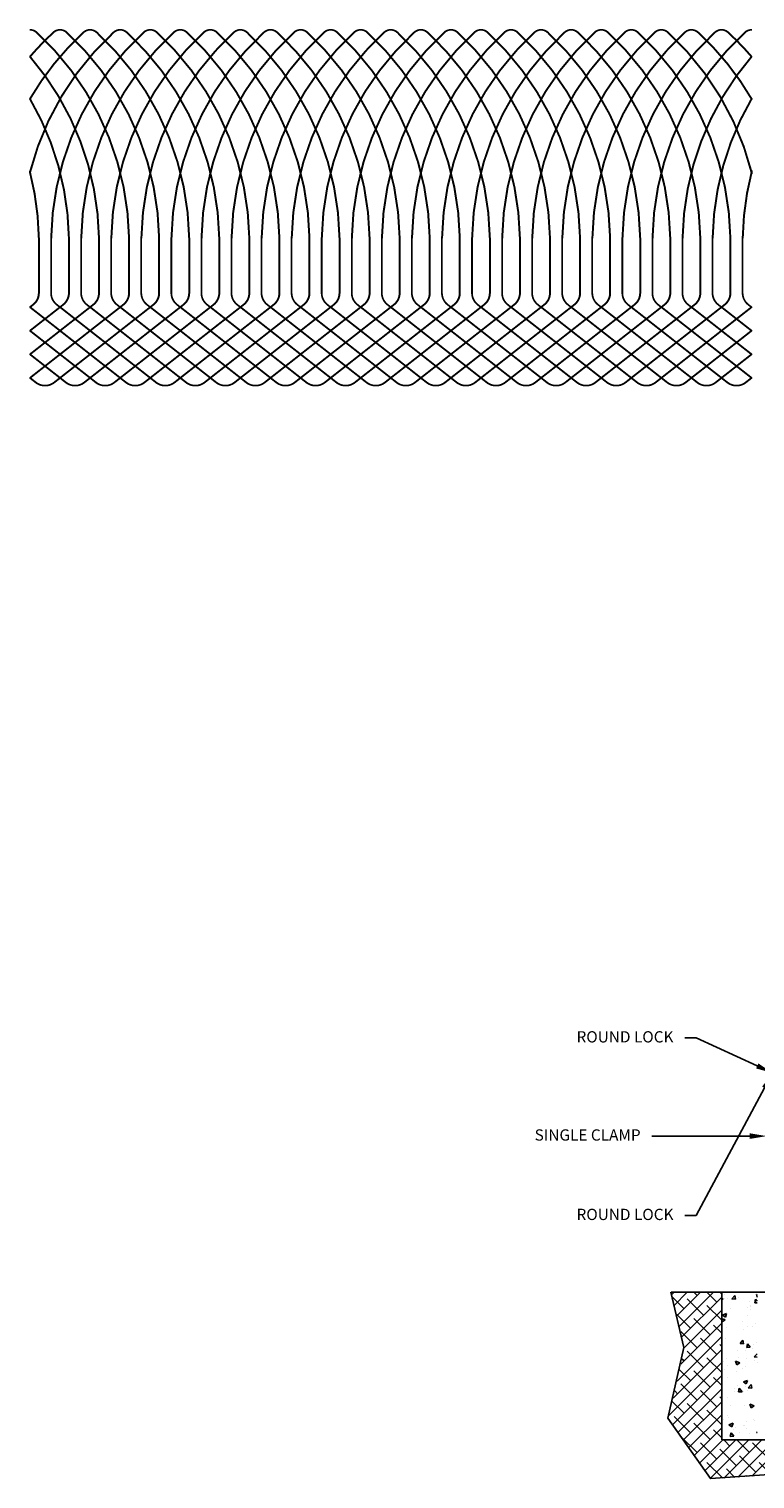
# Model space of a CAD drawing. Units: metres. Extents: x -44564 to 2003, y -79815 to -23693.
# Drawn here: x -37152 to -37056, y -24704 to -24512 of the extents above; entities that cross this region are included whole.
import ezdxf
from ezdxf import colors
from ezdxf.entities.mleader import LeaderData, LeaderLine
from ezdxf.math import Vec2, Vec3

# ---------------------------------------------------------------- set-up
doc = ezdxf.new("R2010")
doc.units = ezdxf.units.M
doc.header["$LTSCALE"] = 20
doc.styles.add('vp 3_4', font='txt.shx', dxfattribs={"height": 1.5})

msp = doc.modelspace()

# ---------------------------------------------------------------- hatches: boundary and pattern name
h = msp.add_hatch()
h.set_pattern_fill('ANSI38', color=30, scale=9.842519, style=0)
h.set_pattern_definition([(45, (-37504.4259, -24734.9002), (-0.869964, 0.869964), []), (135, (-37504.4259, -24734.9002), (-2.609892, 0.869964), [3.075787, -1.845472])])
h.paths.add_polyline_path([(-37042.56846, -24691.26312), (-37038.76144, -24679.70065), (-37048.30918, -24679.70065), (-37048.30937, -24699.38573), (-37060.12039, -24699.38564), (-37060.12021, -24679.70065), (-37066.75068, -24679.70065), (-37065.00541, -24687.07427), (-37067.168, -24696.44697), (-37061.49118, -24704.48684), (-37047.83979, -24703.54098), (-37040.87893, -24696.71722)])
h = msp.add_hatch()
h.set_pattern_fill('AR-CONC', color=252, scale=0.787402, style=0)
h.set_pattern_definition([(50, (-37504.367, -24734.784), (5.64772, -0.49411), [0.59055, -6.49606]), (355, (-37504.367, -24734.784), (-1.09253, 5.92277), [0.47244, -5.19685]), (100.4514, (-37503.8963, -24734.8253), (4.55519, 5.42866), [0.50189, -5.520804]), (46.1842, (-37504.367, -24733.209), (8.40347, -1.3033), [0.88583, -9.7441]), (96.6356, (-37503.667, -24733.318), (7.35955, 7.67022), [0.75284, -8.2812]), (351.1842, (-37504.367, -24733.209), (7.35954, 7.67023), [0.70866, -7.79528]), (21, (-37503.5796, -24733.603), (4.700055, -3.170227), [0.59055, -6.49606]), (326, (-37503.5796, -24733.603), (1.91587, 5.70984), [0.47244, -5.19685]), (71.4514, (-37503.188, -24733.867), (6.615926, 2.53961), [0.50189, -5.520804]), (37.5, (-37504.367, -24734.7841), (0.095747, 2.621211), [0, -5.133858, 0, -5.27559, 0, -5.216535]), (7.5, (-37504.367, -24734.784), (2.071414, 3.105604), [0, -3.007874, 0, -5.015748, 0, -1.988189]), (327.5, (-37506.1229, -24734.784), (4.203326, -0.177597), [0, -1.968504, 0, -6.141732, 0, -8.149606]), (317.5, (-37506.9103, -24734.784), (4.592017, 0.788228), [0, -2.559055, 0, -4.07874, 0, -5.7874])])
h.paths.add_polyline_path([(-37048.25022, -24679.58459), (-37052.93441, -24679.58459), (-37052.93473, -24699.26963), (-37048.2504, -24699.26967)])
h.paths.add_polyline_path([(-37055.37679, -24679.58459), (-37060.06124, -24679.58459), (-37060.06143, -24699.26958), (-37055.37711, -24699.26962)])
h = msp.add_hatch()
h.set_pattern_fill('AR-CONC', color=252, scale=0.787402, style=0)
h.set_pattern_definition([(130, (-36603.9055, -24734.784), (-5.64772, -0.49411), [0.59055, -6.49606]), (185, (-36603.9055, -24734.784), (1.09253, 5.92277), [0.47244, -5.19685]), (79.5486, (-36604.376, -24734.8253), (-4.55519, 5.42866), [0.50189, -5.520804]), (133.8158, (-36603.9055, -24733.209), (-8.40347, -1.3033), [0.88583, -9.7441]), (83.3644, (-36604.606, -24733.318), (-7.35955, 7.67022), [0.75284, -8.2812]), (188.8158, (-36603.9055, -24733.209), (-7.35954, 7.67023), [0.70866, -7.79528]), (159, (-36604.693, -24733.603), (-4.700055, -3.170227), [0.59055, -6.49606]), (214, (-36604.693, -24733.603), (-1.91587, 5.70984), [0.47244, -5.19685]), (108.5486, (-36605.0846, -24733.867), (-6.615926, 2.53961), [0.50189, -5.520804]), (142.5, (-36603.9055, -24734.784), (-0.095747, 2.621211), [0, -5.133858, 0, -5.27559, 0, -5.216535]), (172.5, (-36603.9055, -24734.784), (-2.071414, 3.105604), [0, -3.007874, 0, -5.015748, 0, -1.988189]), (212.5, (-36602.1496, -24734.784), (-4.203326, -0.177597), [0, -1.968504, 0, -6.141732, 0, -8.149606]), (222.5, (-36601.3622, -24734.784), (-4.592017, 0.788228), [0, -2.559055, 0, -4.07874, 0, -5.7874])])
h.paths.add_polyline_path([(-37060.02225, -24679.58459), (-37055.33807, -24679.58459), (-37055.33774, -24699.26963), (-37060.02207, -24699.26967)])
h.paths.add_polyline_path([(-37052.89569, -24679.58459), (-37048.21123, -24679.58459), (-37048.21104, -24699.26957), (-37052.89536, -24699.26961)])

# ---------------------------------------------------------------- linework, layer by layer
at = {"color": 0}
for p, q in [((-37066.79759, -24679.64584), (-36942.60809, -24679.64584)), ((-37060.0516, -24699.26189), (-37060.05185, -24679.6426)), ((-37060.0516, -24699.26189), (-37054.1461, -24699.26962))]:
    msp.add_line(p, q, dxfattribs=at)
at = {"color": 3, "const_width": 0.21654}
for points in [[(-37152.12587, -24515.29845, -0.029522174), (-37149.00483, -24512.07159, -0.389611531), (-37147.24692, -24512.07159, -0.205547151), (-37134.94448, -24539.45003), (-37134.94448, -24546.72316, -0.230382799), (-37135.70573, -24548.28761), (-37148.89865, -24558.63427, -0.345358986), (-37151.35252, -24558.63427), (-37152.12558, -24558.02799)], [(-37152.12587, -24520.91344, -0.075013048), (-37145.00483, -24512.07159, -0.389611531), (-37143.24692, -24512.07159, -0.205547151), (-37130.94448, -24539.45003), (-37130.94448, -24546.72316, -0.230382799), (-37131.70573, -24548.28761), (-37144.89865, -24558.63427, -0.345358986), (-37147.35252, -24558.63427), (-37152.12558, -24554.89095)], [(-37152.12587, -24530.66271, -0.145345693), (-37141.00483, -24512.07159, -0.389611531), (-37139.24692, -24512.07159, -0.205547151), (-37126.94448, -24539.45003), (-37126.94448, -24546.72316, -0.230382799), (-37127.70573, -24548.28761), (-37140.89865, -24558.63427, -0.345358986), (-37143.35252, -24558.63427), (-37152.12558, -24551.75392)], [(-37152.12558, -24511.72924, -0.191007454), (-37151.23117, -24512.07159, -0.205547151), (-37138.92873, -24539.45003), (-37138.92873, -24546.72316, -0.230382799), (-37139.68999, -24548.28761), (-37152.12558, -24558.04034)], [(-37152.12558, -24511.73003, -0.197530067), (-37151.19852, -24512.07159, -0.205547151), (-37138.89608, -24539.45003), (-37138.89608, -24546.72316, -0.230382799), (-37139.65733, -24548.28761), (-37152.12558, -24558.06595)], [(-37152.12558, -24511.72914, -0.187868328), (-37151.24692, -24512.07159, -0.205547151), (-37138.94448, -24539.45003), (-37138.94448, -24546.72316, -0.230382799), (-37139.70573, -24548.28761), (-37152.12558, -24558.02799)], [(-37152.12558, -24515.31646, -0.029678243), (-37148.98908, -24512.07159, -0.389611531), (-37147.23117, -24512.07159, -0.205547151), (-37134.92873, -24539.45003), (-37134.92873, -24546.72316, -0.230382799), (-37135.68999, -24548.28761), (-37148.8829, -24558.63427, -0.345358986), (-37151.33677, -24558.63427), (-37152.12558, -24558.01564)], [(-37152.12558, -24511.72955, -0.194381873), (-37151.21427, -24512.07159, -0.205547151), (-37138.91183, -24539.45003), (-37138.91183, -24546.72316, -0.230382799), (-37139.67308, -24548.28761), (-37152.12558, -24558.0536)], [(-37152.12558, -24515.35457, -0.030008289), (-37148.95643, -24512.07159, -0.389611531), (-37147.19852, -24512.07159, -0.205547151), (-37134.89608, -24539.45003), (-37134.89608, -24546.72316, -0.230382799), (-37135.65733, -24548.28761), (-37148.85025, -24558.63427, -0.345358986), (-37151.30412, -24558.63427), (-37152.12558, -24557.99003)], [(-37152.12558, -24520.93995, -0.075215839), (-37144.98908, -24512.07159, -0.389611531), (-37143.23117, -24512.07159, -0.205547151), (-37130.92873, -24539.45003), (-37130.92873, -24546.72316, -0.230382799), (-37131.68999, -24548.28761), (-37144.8829, -24558.63427, -0.345358986), (-37147.33677, -24558.63427), (-37152.12558, -24554.8786)], [(-37152.12558, -24515.33617, -0.029849051), (-37148.97217, -24512.07159, -0.389611531), (-37147.21427, -24512.07159, -0.205547151), (-37134.91183, -24539.45003), (-37134.91183, -24546.72316, -0.230382799), (-37135.67308, -24548.28761), (-37148.86599, -24558.63427, -0.345358986), (-37151.31987, -24558.63427), (-37152.12558, -24558.00238)], [(-37152.12558, -24520.99612, -0.075645142), (-37144.95643, -24512.07159, -0.389611531), (-37143.19852, -24512.07159, -0.205547151), (-37130.89608, -24539.45003), (-37130.89608, -24546.72316, -0.230382799), (-37131.65733, -24548.28761), (-37144.85025, -24558.63427, -0.345358986), (-37147.30412, -24558.63427), (-37152.12558, -24554.85299)], [(-37152.12558, -24530.72335, -0.1457656), (-37140.98908, -24512.07159, -0.389611531), (-37139.23117, -24512.07159, -0.205547151), (-37126.92873, -24539.45003), (-37126.92873, -24546.72316, -0.230382799), (-37127.68999, -24548.28761), (-37140.8829, -24558.63427, -0.345358986), (-37143.33677, -24558.63427), (-37152.12558, -24551.74157)], [(-37152.12558, -24520.969, -0.075437938), (-37144.97217, -24512.07159, -0.389611531), (-37143.21427, -24512.07159, -0.205547151), (-37130.91183, -24539.45003), (-37130.91183, -24546.72316, -0.230382799), (-37131.67308, -24548.28761), (-37144.86599, -24558.63427, -0.345358986), (-37147.31987, -24558.63427), (-37152.12558, -24554.86534)], [(-37152.12558, -24530.85284, -0.146661804), (-37140.95643, -24512.07159, -0.389611531), (-37139.19852, -24512.07159, -0.205547151), (-37126.89608, -24539.45003), (-37126.89608, -24546.72316, -0.230382799), (-37127.65733, -24548.28761), (-37140.85025, -24558.63427, -0.345358986), (-37143.30412, -24558.63427), (-37152.12558, -24551.71596)], [(-37149.29152, -24539.45003, -0.205547151), (-37136.98908, -24512.07159, -0.389611531), (-37135.23117, -24512.07159, -0.205547151), (-37122.92873, -24539.45003), (-37122.92873, -24546.72316, -0.230382799), (-37123.68999, -24548.28761), (-37136.8829, -24558.63427, -0.345358986), (-37139.33677, -24558.63427), (-37152.12558, -24548.60453)], [(-37152.12558, -24530.79015, -0.146228), (-37140.97217, -24512.07159, -0.389611531), (-37139.21427, -24512.07159, -0.205547151), (-37126.91183, -24539.45003), (-37126.91183, -24546.72316, -0.230382799), (-37127.67308, -24548.28761), (-37140.86599, -24558.63427, -0.345358986), (-37143.31987, -24558.63427), (-37152.12558, -24551.72831)], [(-37149.30727, -24539.45003, -0.205547151), (-37137.00483, -24512.07159, -0.389611531), (-37135.24692, -24512.07159, -0.205547151), (-37122.94448, -24539.45003), (-37122.94448, -24546.72316, -0.230382799), (-37123.70573, -24548.28761), (-37136.89865, -24558.63427, -0.345358986), (-37139.35252, -24558.63427), (-37152.12558, -24548.61688)], [(-37149.27461, -24539.45003, -0.205547151), (-37136.97217, -24512.07159, -0.389611531), (-37135.21427, -24512.07159, -0.205547151), (-37122.91183, -24539.45003), (-37122.91183, -24546.72316, -0.230382799), (-37123.67308, -24548.28761), (-37136.86599, -24558.63427, -0.345358986), (-37139.31987, -24558.63427), (-37152.09091, -24548.61847)], [(-37149.25886, -24539.45003, -0.205547151), (-37136.95643, -24512.07159, -0.389611531), (-37135.19852, -24512.07159, -0.205547151), (-37122.89608, -24539.45003), (-37122.89608, -24546.72316, -0.230382799), (-37123.65733, -24548.28761), (-37136.85025, -24558.63427, -0.345358986), (-37139.30412, -24558.63427), (-37152.07516, -24548.61847)], [(-37145.30727, -24539.45003, -0.205547151), (-37133.00483, -24512.07159, -0.389611531), (-37131.24692, -24512.07159, -0.205547151), (-37118.94448, -24539.45003), (-37118.94448, -24546.72316, -0.230382799), (-37119.70573, -24548.28761), (-37132.89865, -24558.63427, -0.345358986), (-37135.35252, -24558.63427), (-37148.54544, -24548.28761, -0.230382797), (-37149.30669, -24546.72316), (-37149.30669, -24539.45003)], [(-37145.29152, -24539.45003, -0.205547151), (-37132.98908, -24512.07159, -0.389611531), (-37131.23117, -24512.07159, -0.205547151), (-37118.92873, -24539.45003), (-37118.92873, -24546.72316, -0.230382799), (-37119.68999, -24548.28761), (-37132.8829, -24558.63427, -0.345358986), (-37135.33677, -24558.63427), (-37148.52969, -24548.28761, -0.230382797), (-37149.29094, -24546.72316), (-37149.29094, -24539.45003)], [(-37145.27461, -24539.45003, -0.205547151), (-37132.97217, -24512.07159, -0.389611531), (-37131.21427, -24512.07159, -0.205547151), (-37118.91183, -24539.45003), (-37118.91183, -24546.72316, -0.230382799), (-37119.67308, -24548.28761), (-37132.86599, -24558.63427, -0.345358986), (-37135.31987, -24558.63427), (-37148.09091, -24548.61847)], [(-37145.25886, -24539.45003, -0.205547151), (-37132.95643, -24512.07159, -0.389611531), (-37131.19852, -24512.07159, -0.205547151), (-37118.89608, -24539.45003), (-37118.89608, -24546.72316, -0.230382799), (-37119.65733, -24548.28761), (-37132.85025, -24558.63427, -0.345358986), (-37135.30412, -24558.63427), (-37148.07516, -24548.61847)], [(-37141.30727, -24539.45003, -0.205547151), (-37129.00483, -24512.07159, -0.389611531), (-37127.24692, -24512.07159, -0.205547151), (-37114.94448, -24539.45003), (-37114.94448, -24546.72316, -0.230382799), (-37115.70573, -24548.28761), (-37128.89865, -24558.63427, -0.345358986), (-37131.35252, -24558.63427), (-37144.54544, -24548.28761, -0.230382797), (-37145.30669, -24546.72316), (-37145.30669, -24539.45003)], [(-37141.29152, -24539.45003, -0.205547151), (-37128.98908, -24512.07159, -0.389611531), (-37127.23117, -24512.07159, -0.205547151), (-37114.92873, -24539.45003), (-37114.92873, -24546.72316, -0.230382799), (-37115.68999, -24548.28761), (-37128.8829, -24558.63427, -0.345358986), (-37131.33677, -24558.63427), (-37144.52969, -24548.28761, -0.230382797), (-37145.29094, -24546.72316), (-37145.29094, -24539.45003)], [(-37141.27461, -24539.45003, -0.205547151), (-37128.97217, -24512.07159, -0.389611531), (-37127.21427, -24512.07159, -0.205547151), (-37114.91183, -24539.45003), (-37114.91183, -24546.72316, -0.230382799), (-37115.67308, -24548.28761), (-37128.86599, -24558.63427, -0.345358986), (-37131.31987, -24558.63427), (-37144.09091, -24548.61847)], [(-37141.25886, -24539.45003, -0.205547151), (-37128.95643, -24512.07159, -0.389611531), (-37127.19852, -24512.07159, -0.205547151), (-37114.89608, -24539.45003), (-37114.89608, -24546.72316, -0.230382799), (-37115.65733, -24548.28761), (-37128.85025, -24558.63427, -0.345358986), (-37131.30412, -24558.63427), (-37144.07516, -24548.61847)], [(-37137.30727, -24539.45003, -0.205547151), (-37125.00483, -24512.07159, -0.389611531), (-37123.24692, -24512.07159, -0.205547151), (-37110.94448, -24539.45003), (-37110.94448, -24546.72316, -0.230382799), (-37111.70573, -24548.28761), (-37124.89865, -24558.63427, -0.345358986), (-37127.35252, -24558.63427), (-37140.54544, -24548.28761, -0.230382797), (-37141.30669, -24546.72316), (-37141.30669, -24539.45003)], [(-37137.29152, -24539.45003, -0.205547151), (-37124.98908, -24512.07159, -0.389611531), (-37123.23117, -24512.07159, -0.205547151), (-37110.92873, -24539.45003), (-37110.92873, -24546.72316, -0.230382799), (-37111.68999, -24548.28761), (-37124.8829, -24558.63427, -0.345358986), (-37127.33677, -24558.63427), (-37140.52969, -24548.28761, -0.230382797), (-37141.29094, -24546.72316), (-37141.29094, -24539.45003)], [(-37137.27461, -24539.45003, -0.205547151), (-37124.97217, -24512.07159, -0.389611531), (-37123.21427, -24512.07159, -0.205547151), (-37110.91183, -24539.45003), (-37110.91183, -24546.72316, -0.230382799), (-37111.67308, -24548.28761), (-37124.86599, -24558.63427, -0.345358986), (-37127.31987, -24558.63427), (-37140.09091, -24548.61847)], [(-37137.25886, -24539.45003, -0.205547151), (-37124.95643, -24512.07159, -0.389611531), (-37123.19852, -24512.07159, -0.205547151), (-37110.89608, -24539.45003), (-37110.89608, -24546.72316, -0.230382799), (-37111.65733, -24548.28761), (-37124.85025, -24558.63427, -0.345358986), (-37127.30412, -24558.63427), (-37140.07516, -24548.61847)], [(-37133.30727, -24539.45003, -0.205547151), (-37121.00483, -24512.07159, -0.389611531), (-37119.24692, -24512.07159, -0.205547151), (-37106.94448, -24539.45003), (-37106.94448, -24546.72316, -0.230382799), (-37107.70573, -24548.28761), (-37120.89865, -24558.63427, -0.345358986), (-37123.35252, -24558.63427), (-37136.54544, -24548.28761, -0.230382797), (-37137.30669, -24546.72316), (-37137.30669, -24539.45003)], [(-37133.29152, -24539.45003, -0.205547151), (-37120.98908, -24512.07159, -0.389611531), (-37119.23117, -24512.07159, -0.205547151), (-37106.92873, -24539.45003), (-37106.92873, -24546.72316, -0.230382799), (-37107.68999, -24548.28761), (-37120.8829, -24558.63427, -0.345358986), (-37123.33677, -24558.63427), (-37136.52969, -24548.28761, -0.230382797), (-37137.29094, -24546.72316), (-37137.29094, -24539.45003)], [(-37133.27461, -24539.45003, -0.205547151), (-37120.97217, -24512.07159, -0.389611531), (-37119.21427, -24512.07159, -0.205547151), (-37106.91183, -24539.45003), (-37106.91183, -24546.72316, -0.230382799), (-37107.67308, -24548.28761), (-37120.86599, -24558.63427, -0.345358986), (-37123.31987, -24558.63427), (-37136.09091, -24548.61847)], [(-37133.25886, -24539.45003, -0.205547151), (-37120.95643, -24512.07159, -0.389611531), (-37119.19852, -24512.07159, -0.205547151), (-37106.89608, -24539.45003), (-37106.89608, -24546.72316, -0.230382799), (-37107.65733, -24548.28761), (-37120.85025, -24558.63427, -0.345358986), (-37123.30412, -24558.63427), (-37136.07516, -24548.61847)], [(-37129.30727, -24539.45003, -0.205547151), (-37117.00483, -24512.07159, -0.389611531), (-37115.24692, -24512.07159, -0.205547151), (-37102.94448, -24539.45003), (-37102.94448, -24546.72316, -0.230382799), (-37103.70573, -24548.28761), (-37116.89865, -24558.63427, -0.345358986), (-37119.35252, -24558.63427), (-37132.54544, -24548.28761, -0.230382797), (-37133.30669, -24546.72316), (-37133.30669, -24539.45003)], [(-37129.29152, -24539.45003, -0.205547151), (-37116.98908, -24512.07159, -0.389611531), (-37115.23117, -24512.07159, -0.205547151), (-37102.92873, -24539.45003), (-37102.92873, -24546.72316, -0.230382799), (-37103.68999, -24548.28761), (-37116.8829, -24558.63427, -0.345358986), (-37119.33677, -24558.63427), (-37132.52969, -24548.28761, -0.230382797), (-37133.29094, -24546.72316), (-37133.29094, -24539.45003)], [(-37129.27461, -24539.45003, -0.205547151), (-37116.97217, -24512.07159, -0.389611531), (-37115.21427, -24512.07159, -0.205547151), (-37102.91183, -24539.45003), (-37102.91183, -24546.72316, -0.230382799), (-37103.67308, -24548.28761), (-37116.86599, -24558.63427, -0.345358986), (-37119.31987, -24558.63427), (-37132.09091, -24548.61847)], [(-37129.25886, -24539.45003, -0.205547151), (-37116.95643, -24512.07159, -0.389611531), (-37115.19852, -24512.07159, -0.205547151), (-37102.89608, -24539.45003), (-37102.89608, -24546.72316, -0.230382799), (-37103.65733, -24548.28761), (-37116.85025, -24558.63427, -0.345358986), (-37119.30412, -24558.63427), (-37132.07516, -24548.61847)], [(-37125.30727, -24539.45003, -0.205547151), (-37113.00483, -24512.07159, -0.389611531), (-37111.24692, -24512.07159, -0.205547151), (-37098.94448, -24539.45003), (-37098.94448, -24546.72316, -0.230382799), (-37099.70573, -24548.28761), (-37112.89865, -24558.63427, -0.345358986), (-37115.35252, -24558.63427), (-37128.54544, -24548.28761, -0.230382797), (-37129.30669, -24546.72316), (-37129.30669, -24539.45003)], [(-37125.29152, -24539.45003, -0.205547151), (-37112.98908, -24512.07159, -0.389611531), (-37111.23117, -24512.07159, -0.205547151), (-37098.92873, -24539.45003), (-37098.92873, -24546.72316, -0.230382799), (-37099.68999, -24548.28761), (-37112.8829, -24558.63427, -0.345358986), (-37115.33677, -24558.63427), (-37128.52969, -24548.28761, -0.230382797), (-37129.29094, -24546.72316), (-37129.29094, -24539.45003)], [(-37125.27461, -24539.45003, -0.205547151), (-37112.97217, -24512.07159, -0.389611531), (-37111.21427, -24512.07159, -0.205547151), (-37098.91183, -24539.45003), (-37098.91183, -24546.72316, -0.230382799), (-37099.67308, -24548.28761), (-37112.86599, -24558.63427, -0.345358986), (-37115.31987, -24558.63427), (-37128.09091, -24548.61847)], [(-37125.25886, -24539.45003, -0.205547151), (-37112.95643, -24512.07159, -0.389611531), (-37111.19852, -24512.07159, -0.205547151), (-37098.89608, -24539.45003), (-37098.89608, -24546.72316, -0.230382799), (-37099.65733, -24548.28761), (-37112.85025, -24558.63427, -0.345358986), (-37115.30412, -24558.63427), (-37128.07516, -24548.61847)], [(-37121.30727, -24539.45003, -0.205547151), (-37109.00483, -24512.07159, -0.389611531), (-37107.24692, -24512.07159, -0.205547151), (-37094.94448, -24539.45003), (-37094.94448, -24546.72316, -0.230382799), (-37095.70573, -24548.28761), (-37108.89865, -24558.63427, -0.345358986), (-37111.35252, -24558.63427), (-37124.54544, -24548.28761, -0.230382797), (-37125.30669, -24546.72316), (-37125.30669, -24539.45003)], [(-37121.29152, -24539.45003, -0.205547151), (-37108.98908, -24512.07159, -0.389611531), (-37107.23117, -24512.07159, -0.205547151), (-37094.92873, -24539.45003), (-37094.92873, -24546.72316, -0.230382799), (-37095.68999, -24548.28761), (-37108.8829, -24558.63427, -0.345358986), (-37111.33677, -24558.63427), (-37124.52969, -24548.28761, -0.230382797), (-37125.29094, -24546.72316), (-37125.29094, -24539.45003)], [(-37121.27461, -24539.45003, -0.205547151), (-37108.97217, -24512.07159, -0.389611531), (-37107.21427, -24512.07159, -0.205547151), (-37094.91183, -24539.45003), (-37094.91183, -24546.72316, -0.230382799), (-37095.67308, -24548.28761), (-37108.86599, -24558.63427, -0.345358986), (-37111.31987, -24558.63427), (-37124.09091, -24548.61847)], [(-37121.25886, -24539.45003, -0.205547151), (-37108.95643, -24512.07159, -0.389611531), (-37107.19852, -24512.07159, -0.205547151), (-37094.89608, -24539.45003), (-37094.89608, -24546.72316, -0.230382799), (-37095.65733, -24548.28761), (-37108.85025, -24558.63427, -0.345358986), (-37111.30412, -24558.63427), (-37124.07516, -24548.61847)], [(-37117.30727, -24539.45003, -0.205547151), (-37105.00483, -24512.07159, -0.389611531), (-37103.24692, -24512.07159, -0.205547151), (-37090.94448, -24539.45003), (-37090.94448, -24546.72316, -0.230382799), (-37091.70573, -24548.28761), (-37104.89865, -24558.63427, -0.345358986), (-37107.35252, -24558.63427), (-37120.54544, -24548.28761, -0.230382797), (-37121.30669, -24546.72316), (-37121.30669, -24539.45003)], [(-37117.29152, -24539.45003, -0.205547151), (-37104.98908, -24512.07159, -0.389611531), (-37103.23117, -24512.07159, -0.205547151), (-37090.92873, -24539.45003), (-37090.92873, -24546.72316, -0.230382799), (-37091.68999, -24548.28761), (-37104.8829, -24558.63427, -0.345358986), (-37107.33677, -24558.63427), (-37120.52969, -24548.28761, -0.230382797), (-37121.29094, -24546.72316), (-37121.29094, -24539.45003)], [(-37117.27461, -24539.45003, -0.205547151), (-37104.97217, -24512.07159, -0.389611531), (-37103.21427, -24512.07159, -0.205547151), (-37090.91183, -24539.45003), (-37090.91183, -24546.72316, -0.230382799), (-37091.67308, -24548.28761), (-37104.86599, -24558.63427, -0.345358986), (-37107.31987, -24558.63427), (-37120.09091, -24548.61847)], [(-37117.25886, -24539.45003, -0.205547151), (-37104.95643, -24512.07159, -0.389611531), (-37103.19852, -24512.07159, -0.205547151), (-37090.89608, -24539.45003), (-37090.89608, -24546.72316, -0.230382799), (-37091.65733, -24548.28761), (-37104.85025, -24558.63427, -0.345358986), (-37107.30412, -24558.63427), (-37120.07516, -24548.61847)], [(-37113.30727, -24539.45003, -0.205547151), (-37101.00483, -24512.07159, -0.389611531), (-37099.24692, -24512.07159, -0.205547151), (-37086.94448, -24539.45003), (-37086.94448, -24546.72316, -0.230382799), (-37087.70573, -24548.28761), (-37100.89865, -24558.63427, -0.345358986), (-37103.35252, -24558.63427), (-37116.54544, -24548.28761, -0.230382797), (-37117.30669, -24546.72316), (-37117.30669, -24539.45003)], [(-37113.29152, -24539.45003, -0.205547151), (-37100.98908, -24512.07159, -0.389611531), (-37099.23117, -24512.07159, -0.205547151), (-37086.92874, -24539.45003), (-37086.92874, -24546.72316, -0.230382799), (-37087.68999, -24548.28761), (-37100.8829, -24558.63427, -0.345358986), (-37103.33677, -24558.63427), (-37116.52969, -24548.28761, -0.230382797), (-37117.29094, -24546.72316), (-37117.29094, -24539.45003)], [(-37113.27461, -24539.45003, -0.205547151), (-37100.97217, -24512.07159, -0.389611531), (-37099.21427, -24512.07159, -0.205547151), (-37086.91183, -24539.45003), (-37086.91183, -24546.72316, -0.230382799), (-37087.67308, -24548.28761), (-37100.86599, -24558.63427, -0.345358986), (-37103.31987, -24558.63427), (-37116.09091, -24548.61847)], [(-37113.25886, -24539.45003, -0.205547151), (-37100.95643, -24512.07159, -0.389611531), (-37099.19852, -24512.07159, -0.205547151), (-37086.89608, -24539.45003), (-37086.89608, -24546.72316, -0.230382799), (-37087.65733, -24548.28761), (-37100.85025, -24558.63427, -0.345358986), (-37103.30412, -24558.63427), (-37116.07516, -24548.61847)], [(-37109.30727, -24539.45003, -0.205547151), (-37097.00483, -24512.07159, -0.389611531), (-37095.24692, -24512.07159, -0.205547151), (-37082.94448, -24539.45003), (-37082.94448, -24546.72316, -0.230382799), (-37083.70573, -24548.28761), (-37096.89865, -24558.63427, -0.345358986), (-37099.35252, -24558.63427), (-37112.54544, -24548.28761, -0.230382797), (-37113.30669, -24546.72316), (-37113.30669, -24539.45003)], [(-37109.29152, -24539.45003, -0.205547151), (-37096.98908, -24512.07159, -0.389611531), (-37095.23117, -24512.07159, -0.205547151), (-37082.92874, -24539.45003), (-37082.92874, -24546.72316, -0.230382799), (-37083.68999, -24548.28761), (-37096.8829, -24558.63427, -0.345358986), (-37099.33677, -24558.63427), (-37112.52969, -24548.28761, -0.230382797), (-37113.29094, -24546.72316), (-37113.29094, -24539.45003)], [(-37109.27461, -24539.45003, -0.205547151), (-37096.97217, -24512.07159, -0.389611531), (-37095.21427, -24512.07159, -0.205547151), (-37082.91183, -24539.45003), (-37082.91183, -24546.72316, -0.230382799), (-37083.67308, -24548.28761), (-37096.86599, -24558.63427, -0.345358986), (-37099.31987, -24558.63427), (-37112.09091, -24548.61847)], [(-37109.25886, -24539.45003, -0.205547151), (-37096.95643, -24512.07159, -0.389611531), (-37095.19852, -24512.07159, -0.205547151), (-37082.89608, -24539.45003), (-37082.89608, -24546.72316, -0.230382799), (-37083.65733, -24548.28761), (-37096.85025, -24558.63427, -0.345358986), (-37099.30412, -24558.63427), (-37112.07516, -24548.61847)], [(-37105.30727, -24539.45003, -0.205547151), (-37093.00483, -24512.07159, -0.389611531), (-37091.24692, -24512.07159, -0.205547151), (-37078.94448, -24539.45003), (-37078.94448, -24546.72316, -0.230382799), (-37079.70573, -24548.28761), (-37092.89865, -24558.63427, -0.345358986), (-37095.35252, -24558.63427), (-37108.54544, -24548.28761, -0.230382797), (-37109.30669, -24546.72316), (-37109.30669, -24539.45003)], [(-37105.29152, -24539.45003, -0.205547151), (-37092.98908, -24512.07159, -0.389611531), (-37091.23117, -24512.07159, -0.205547151), (-37078.92874, -24539.45003), (-37078.92874, -24546.72316, -0.230382799), (-37079.68999, -24548.28761), (-37092.8829, -24558.63427, -0.345358986), (-37095.33677, -24558.63427), (-37108.52969, -24548.28761, -0.230382797), (-37109.29094, -24546.72316), (-37109.29094, -24539.45003)], [(-37105.27461, -24539.45003, -0.205547151), (-37092.97217, -24512.07159, -0.389611531), (-37091.21427, -24512.07159, -0.205547151), (-37078.91183, -24539.45003), (-37078.91183, -24546.72316, -0.230382799), (-37079.67308, -24548.28761), (-37092.86599, -24558.63427, -0.345358986), (-37095.31987, -24558.63427), (-37108.09091, -24548.61847)], [(-37105.25886, -24539.45003, -0.205547151), (-37092.95643, -24512.07159, -0.389611531), (-37091.19852, -24512.07159, -0.205547151), (-37078.89608, -24539.45003), (-37078.89608, -24546.72316, -0.230382799), (-37079.65733, -24548.28761), (-37092.85025, -24558.63427, -0.345358986), (-37095.30412, -24558.63427), (-37108.07516, -24548.61847)], [(-37101.30727, -24539.45003, -0.205547151), (-37089.00483, -24512.07159, -0.389611531), (-37087.24692, -24512.07159, -0.205547151), (-37074.94448, -24539.45003), (-37074.94448, -24546.72316, -0.230382799), (-37075.70573, -24548.28761), (-37088.89865, -24558.63427, -0.345358986), (-37091.35252, -24558.63427), (-37104.54544, -24548.28761, -0.230382797), (-37105.30669, -24546.72316), (-37105.30669, -24539.45003)], [(-37101.29152, -24539.45003, -0.205547151), (-37088.98908, -24512.07159, -0.389611531), (-37087.23117, -24512.07159, -0.205547151), (-37074.92874, -24539.45003), (-37074.92874, -24546.72316, -0.230382799), (-37075.68999, -24548.28761), (-37088.8829, -24558.63427, -0.345358986), (-37091.33677, -24558.63427), (-37104.52969, -24548.28761, -0.230382797), (-37105.29094, -24546.72316), (-37105.29094, -24539.45003)], [(-37101.27461, -24539.45003, -0.205547151), (-37088.97217, -24512.07159, -0.389611531), (-37087.21427, -24512.07159, -0.205547151), (-37074.91183, -24539.45003), (-37074.91183, -24546.72316, -0.230382799), (-37075.67308, -24548.28761), (-37088.86599, -24558.63427, -0.345358986), (-37091.31987, -24558.63427), (-37104.09091, -24548.61847)], [(-37101.25886, -24539.45003, -0.205547151), (-37088.95643, -24512.07159, -0.389611531), (-37087.19852, -24512.07159, -0.205547151), (-37074.89608, -24539.45003), (-37074.89608, -24546.72316, -0.230382799), (-37075.65733, -24548.28761), (-37088.85025, -24558.63427, -0.345358986), (-37091.30412, -24558.63427), (-37104.07516, -24548.61847)], [(-37097.30727, -24539.45003, -0.205547151), (-37085.00483, -24512.07159, -0.389611531), (-37083.24692, -24512.07159, -0.205547151), (-37070.94448, -24539.45003), (-37070.94448, -24546.72316, -0.230382799), (-37071.70573, -24548.28761), (-37084.89865, -24558.63427, -0.345358986), (-37087.35252, -24558.63427), (-37100.54544, -24548.28761, -0.230382797), (-37101.30669, -24546.72316), (-37101.30669, -24539.45003)], [(-37097.29152, -24539.45003, -0.205547151), (-37084.98908, -24512.07159, -0.389611531), (-37083.23117, -24512.07159, -0.205547151), (-37070.92874, -24539.45003), (-37070.92874, -24546.72316, -0.230382799), (-37071.68999, -24548.28761), (-37084.8829, -24558.63427, -0.345358986), (-37087.33677, -24558.63427), (-37100.52969, -24548.28761, -0.230382797), (-37101.29094, -24546.72316), (-37101.29094, -24539.45003)], [(-37097.27461, -24539.45003, -0.205547151), (-37084.97218, -24512.07159, -0.389611531), (-37083.21427, -24512.07159, -0.205547151), (-37070.91183, -24539.45003), (-37070.91183, -24546.72316, -0.230382799), (-37071.67308, -24548.28761), (-37084.86599, -24558.63427, -0.345358986), (-37087.31987, -24558.63427), (-37100.09091, -24548.61847)], [(-37097.25886, -24539.45003, -0.205547151), (-37084.95643, -24512.07159, -0.389611531), (-37083.19852, -24512.07159, -0.205547151), (-37070.89608, -24539.45003), (-37070.89608, -24546.72316, -0.230382799), (-37071.65733, -24548.28761), (-37084.85025, -24558.63427, -0.345358986), (-37087.30412, -24558.63427), (-37100.07516, -24548.61847)], [(-37093.30727, -24539.45003, -0.205547151), (-37081.00483, -24512.07159, -0.389611531), (-37079.24692, -24512.07159, -0.205547151), (-37066.94448, -24539.45003), (-37066.94448, -24546.72316, -0.230382799), (-37067.70573, -24548.28761), (-37080.89865, -24558.63427, -0.345358986), (-37083.35252, -24558.63427), (-37096.54544, -24548.28761, -0.230382797), (-37097.30669, -24546.72316), (-37097.30669, -24539.45003)], [(-37093.29152, -24539.45003, -0.205547151), (-37080.98908, -24512.07159, -0.389611531), (-37079.23117, -24512.07159, -0.205547151), (-37066.92874, -24539.45003), (-37066.92874, -24546.72316, -0.230382799), (-37067.68999, -24548.28761), (-37080.8829, -24558.63427, -0.345358986), (-37083.33678, -24558.63427), (-37096.52969, -24548.28761, -0.230382797), (-37097.29094, -24546.72316), (-37097.29094, -24539.45003)], [(-37093.27461, -24539.45003, -0.205547151), (-37080.97218, -24512.07159, -0.389611531), (-37079.21427, -24512.07159, -0.205547151), (-37066.91183, -24539.45003), (-37066.91183, -24546.72316, -0.230382799), (-37067.67308, -24548.28761), (-37080.86599, -24558.63427, -0.345358986), (-37083.31987, -24558.63427), (-37096.09091, -24548.61847)], [(-37093.25886, -24539.45003, -0.205547151), (-37080.95643, -24512.07159, -0.389611531), (-37079.19852, -24512.07159, -0.205547151), (-37066.89608, -24539.45003), (-37066.89608, -24546.72316, -0.230382799), (-37067.65733, -24548.28761), (-37080.85025, -24558.63427, -0.345358986), (-37083.30412, -24558.63427), (-37096.07516, -24548.61847)], [(-37089.30727, -24539.45003, -0.205547151), (-37077.00483, -24512.07159, -0.389611531), (-37075.24692, -24512.07159, -0.205547151), (-37062.94448, -24539.45003), (-37062.94448, -24546.72316, -0.230382799), (-37063.70573, -24548.28761), (-37076.89865, -24558.63427, -0.345358986), (-37079.35252, -24558.63427), (-37092.54544, -24548.28761, -0.230382797), (-37093.30669, -24546.72316), (-37093.30669, -24539.45003)], [(-37089.29152, -24539.45003, -0.205547151), (-37076.98908, -24512.07159, -0.389611531), (-37075.23117, -24512.07159, -0.205547151), (-37062.92874, -24539.45003), (-37062.92874, -24546.72316, -0.230382799), (-37063.68999, -24548.28761), (-37076.8829, -24558.63427, -0.345358986), (-37079.33678, -24558.63427), (-37092.52969, -24548.28761, -0.230382797), (-37093.29094, -24546.72316), (-37093.29094, -24539.45003)], [(-37089.27461, -24539.45003, -0.205547151), (-37076.97218, -24512.07159, -0.389611531), (-37075.21427, -24512.07159, -0.205547151), (-37062.91183, -24539.45003), (-37062.91183, -24546.72316, -0.230382799), (-37063.67308, -24548.28761), (-37076.86599, -24558.63427, -0.345358986), (-37079.31987, -24558.63427), (-37092.09091, -24548.61847)], [(-37089.25886, -24539.45003, -0.205547151), (-37076.95643, -24512.07159, -0.389611531), (-37075.19852, -24512.07159, -0.205547151), (-37062.89608, -24539.45003), (-37062.89608, -24546.72316, -0.230382799), (-37063.65733, -24548.28761), (-37076.85025, -24558.63427, -0.345358986), (-37079.30412, -24558.63427), (-37092.07516, -24548.61847)], [(-37085.30727, -24539.45003, -0.205547151), (-37073.00483, -24512.07159, -0.389611531), (-37071.24692, -24512.07159, -0.205547151), (-37058.94448, -24539.45003), (-37058.94448, -24546.72316, -0.230382799), (-37059.70574, -24548.28761), (-37072.89865, -24558.63427, -0.345358986), (-37075.35252, -24558.63427), (-37088.54544, -24548.28761, -0.230382797), (-37089.30669, -24546.72316), (-37089.30669, -24539.45003)], [(-37085.29152, -24539.45003, -0.205547151), (-37072.98908, -24512.07159, -0.389611531), (-37071.23117, -24512.07159, -0.205547151), (-37058.92874, -24539.45003), (-37058.92874, -24546.72316, -0.230382799), (-37059.68999, -24548.28761), (-37072.8829, -24558.63427, -0.345358986), (-37075.33678, -24558.63427), (-37088.52969, -24548.28761, -0.230382797), (-37089.29094, -24546.72316), (-37089.29094, -24539.45003)], [(-37085.27461, -24539.45003, -0.205547151), (-37072.97218, -24512.07159, -0.389611531), (-37071.21427, -24512.07159, -0.205547151), (-37058.91183, -24539.45003), (-37058.91183, -24546.72316, -0.230382799), (-37059.67308, -24548.28761), (-37072.86599, -24558.63427, -0.345358986), (-37075.31987, -24558.63427), (-37088.09091, -24548.61847)], [(-37085.25887, -24539.45003, -0.205547151), (-37072.95643, -24512.07159, -0.389611531), (-37071.19852, -24512.07159, -0.205547151), (-37058.89608, -24539.45003), (-37058.89608, -24546.72316, -0.230382799), (-37059.65733, -24548.28761), (-37072.85025, -24558.63427, -0.345358986), (-37075.30412, -24558.63427), (-37088.07516, -24548.61847)], [(-37081.30727, -24539.45003, -0.205547151), (-37069.00483, -24512.07159, -0.389611531), (-37067.24692, -24512.07159, -0.147082519), (-37056.06259, -24530.91366, -0.147082519)], [(-37081.29152, -24539.45003, -0.205547151), (-37068.98908, -24512.07159, -0.389611531), (-37067.23117, -24512.07159, -0.146645808), (-37056.06259, -24530.85053, -0.146645808)], [(-37081.27461, -24539.45003, -0.205547151), (-37068.97218, -24512.07159, -0.389611531), (-37067.21427, -24512.07159, -0.146180353), (-37056.06259, -24530.78327, -0.146180353)], [(-37081.25887, -24539.45003, -0.205547151), (-37068.95643, -24512.07159, -0.389611531), (-37067.19852, -24512.07159, -0.145749828), (-37056.06259, -24530.72107, -0.145749828)], [(-37077.30727, -24539.45003, -0.205547151), (-37065.00483, -24512.07159, -0.389611531), (-37063.24692, -24512.07159, -0.075845015), (-37056.06259, -24521.02229, -0.075845015)], [(-37077.29152, -24539.45003, -0.205547151), (-37064.98908, -24512.07159, -0.389611531), (-37063.23117, -24512.07159, -0.075637521), (-37056.06259, -24520.99512, -0.075637521)], [(-37077.27461, -24539.45003, -0.205547151), (-37064.97218, -24512.07159, -0.389611531), (-37063.21427, -24512.07159, -0.075415112), (-37056.06259, -24520.96602, -0.075415112)], [(-37077.25887, -24539.45003, -0.205547151), (-37064.95643, -24512.07159, -0.389611531), (-37063.19852, -24512.07159, -0.075208241), (-37056.06259, -24520.93896, -0.075208241)], [(-37073.30727, -24539.45003, -0.205547151), (-37061.00483, -24512.07159, -0.389611531), (-37059.24692, -24512.07159, -0.030161787), (-37056.06259, -24515.37231, -0.030161787)], [(-37073.29152, -24539.45003, -0.205547151), (-37060.98908, -24512.07159, -0.389611531), (-37059.23117, -24512.07159, -0.030002434), (-37056.06259, -24515.35389, -0.030002434)], [(-37073.27461, -24539.45003, -0.205547151), (-37060.97218, -24512.07159, -0.389611531), (-37059.21427, -24512.07159, -0.029831502), (-37056.06259, -24515.33415, -0.029831502)], [(-37073.25887, -24539.45003, -0.205547151), (-37060.95643, -24512.07159, -0.389611531), (-37059.19852, -24512.07159, -0.029672398), (-37056.06259, -24515.31578, -0.029672398)], [(-37069.30727, -24539.45003, -0.205547151), (-37057.00483, -24512.07159, -0.200567458), (-37056.06259, -24511.73069, -0.200567458)], [(-37069.29152, -24539.45003, -0.205547151), (-37056.98908, -24512.07159, -0.197414273), (-37056.06259, -24511.73001, -0.197414273)], [(-37069.27461, -24539.45003, -0.205547151), (-37056.97218, -24512.07159, -0.194035068), (-37056.06259, -24511.7295, -0.194035068)], [(-37069.25887, -24539.45003, -0.205547151), (-37056.95643, -24512.07159, -0.190892012), (-37056.06259, -24511.72923, -0.190892012)], [(-37152.12558, -24515.24255, -0.17546273), (-37142.89608, -24539.45003), (-37142.89608, -24546.72316, -0.230382799), (-37143.65733, -24548.28761), (-37152.12558, -24554.92891)], [(-37152.12558, -24515.26082, -0.17529936), (-37142.91183, -24539.45003), (-37142.91183, -24546.72316, -0.230382799), (-37143.67308, -24548.28761), (-37152.12558, -24554.91656)], [(-37152.12558, -24515.28046, -0.175123859), (-37142.92873, -24539.45003), (-37142.92873, -24546.72316, -0.230382799), (-37143.68999, -24548.28761), (-37152.12558, -24554.9033)], [(-37152.12558, -24515.29879, -0.174960258), (-37142.94448, -24539.45003), (-37142.94448, -24546.72316, -0.230382799), (-37143.70573, -24548.28761), (-37152.12558, -24554.89095)], [(-37065.30727, -24539.45003, -0.175619991), (-37056.06259, -24515.22497, -0.175619991)], [(-37065.29152, -24539.45003, -0.175456728), (-37056.06259, -24515.24322, -0.175456728)], [(-37065.27461, -24539.45003, -0.175281342), (-37056.06259, -24515.26284, -0.175281342)], [(-37065.25887, -24539.45003, -0.175117848), (-37056.06259, -24515.28114, -0.175117848)], [(-37152.12558, -24520.83123, -0.12918822), (-37146.89608, -24539.45003), (-37146.89608, -24546.72316, -0.230382799), (-37147.65733, -24548.28761), (-37152.12558, -24551.79188)], [(-37152.12558, -24520.85809, -0.12898026), (-37146.91183, -24539.45003), (-37146.91183, -24546.72316, -0.230382799), (-37147.67308, -24548.28761), (-37152.12558, -24551.77953)], [(-37152.12558, -24520.88697, -0.128756703), (-37146.92873, -24539.45003), (-37146.92873, -24546.72316, -0.230382799), (-37147.68999, -24548.28761), (-37152.12558, -24551.76627)], [(-37152.12558, -24520.91393, -0.128548161), (-37146.94448, -24539.45003), (-37146.94448, -24546.72316, -0.230382799), (-37147.70573, -24548.28761), (-37152.12558, -24551.75392)], [(-37061.30727, -24539.45003, -0.129388274), (-37056.06259, -24520.80541, -0.129388274)], [(-37061.29152, -24539.45003, -0.129180582), (-37056.06259, -24520.83222, -0.129180582)], [(-37061.27461, -24539.45003, -0.128957314), (-37056.06259, -24520.86105, -0.128957314)], [(-37061.25887, -24539.45003, -0.128749044), (-37056.06259, -24520.88796, -0.128749044)], [(-37152.12587, -24530.66271, -0.058455089), (-37150.94448, -24539.45003), (-37150.94448, -24546.72316, -0.230382799), (-37151.70573, -24548.28761), (-37152.12558, -24548.61688)], [(-37152.12558, -24530.47657, -0.059722679), (-37150.89608, -24539.45003), (-37150.89608, -24546.72316, -0.230382799), (-37151.65733, -24548.28761), (-37152.12558, -24548.65484)], [(-37152.12558, -24530.53707, -0.059310471), (-37150.91183, -24539.45003), (-37150.91183, -24546.72316, -0.230382799), (-37151.67308, -24548.28761), (-37152.12558, -24548.64249)], [(-37152.12558, -24530.60248, -0.058865062), (-37150.92873, -24539.45003), (-37150.92873, -24546.72316, -0.230382799), (-37151.68999, -24548.28761), (-37152.12558, -24548.62923)], [(-37057.30727, -24539.45003, -0.06011732), (-37056.06259, -24530.41868, -0.06011732)], [(-37057.29152, -24539.45003, -0.059707575), (-37056.06259, -24530.47879, -0.059707575)], [(-37057.27461, -24539.45003, -0.059264865), (-37056.06259, -24530.54377, -0.059264865)], [(-37057.25887, -24539.45003, -0.058849759), (-37056.06259, -24530.60472, -0.058849759)], [(-37056.06259, -24548.56748), (-37068.89865, -24558.63427, -0.345358986), (-37071.35252, -24558.63427), (-37084.54544, -24548.28761, -0.230382797), (-37085.30669, -24546.72316), (-37085.30669, -24539.45003)], [(-37056.06259, -24548.57983), (-37068.8829, -24558.63427, -0.345358986), (-37071.33678, -24558.63427), (-37084.52969, -24548.28761, -0.230382797), (-37085.29094, -24546.72316), (-37085.29094, -24539.45003)], [(-37056.06259, -24551.70452), (-37064.89865, -24558.63427, -0.345358986), (-37067.35252, -24558.63427), (-37080.54544, -24548.28761, -0.230382797), (-37081.30669, -24546.72316), (-37081.30669, -24539.45003)], [(-37056.06259, -24551.71687), (-37064.8829, -24558.63427, -0.345358986), (-37067.33678, -24558.63427), (-37080.52969, -24548.28761, -0.230382797), (-37081.29094, -24546.72316), (-37081.29094, -24539.45003)], [(-37056.06259, -24554.84155), (-37060.89865, -24558.63427, -0.345358986), (-37063.35252, -24558.63427), (-37076.54544, -24548.28761, -0.230382797), (-37077.30669, -24546.72316), (-37077.30669, -24539.45003)], [(-37056.06259, -24554.8539), (-37060.8829, -24558.63427, -0.345358986), (-37063.33678, -24558.63427), (-37076.52969, -24548.28761, -0.230382797), (-37077.29094, -24546.72316), (-37077.29094, -24539.45003)], [(-37056.06259, -24557.97858), (-37056.89865, -24558.63427, -0.345358986), (-37059.35252, -24558.63427), (-37072.54544, -24548.28761, -0.230382797), (-37073.30669, -24546.72316), (-37073.30669, -24539.45003)], [(-37056.06259, -24557.99094), (-37056.8829, -24558.63427, -0.345358986), (-37059.33678, -24558.63427), (-37072.52969, -24548.28761, -0.230382797), (-37073.29094, -24546.72316), (-37073.29094, -24539.45003)], [(-37056.06259, -24558.07739), (-37068.54544, -24548.28761, -0.230382797), (-37069.30669, -24546.72316), (-37069.30669, -24539.45003)], [(-37056.06259, -24558.06504), (-37068.52969, -24548.28761, -0.230382797), (-37069.29094, -24546.72316), (-37069.29094, -24539.45003)], [(-37056.06259, -24554.94035), (-37064.54544, -24548.28761, -0.230382797), (-37065.30669, -24546.72316), (-37065.30669, -24539.45003)], [(-37056.06259, -24554.928), (-37064.52969, -24548.28761, -0.230382797), (-37065.29094, -24546.72316), (-37065.29094, -24539.45003)], [(-37056.06259, -24551.80332), (-37060.54544, -24548.28761, -0.230382797), (-37061.30669, -24546.72316), (-37061.30669, -24539.45003)], [(-37056.06259, -24551.79097), (-37060.52969, -24548.28761, -0.230382797), (-37061.29094, -24546.72316), (-37061.29094, -24539.45003)], [(-37056.06259, -24548.66628), (-37056.54544, -24548.28761, -0.230382797), (-37057.30669, -24546.72316), (-37057.30669, -24539.45003)], [(-37056.06259, -24548.65393), (-37056.52969, -24548.28761, -0.230382797), (-37057.29094, -24546.72316), (-37057.29094, -24539.45003)], [(-37056.06259, -24548.59309), (-37068.86599, -24558.63427, -0.345358986), (-37071.31987, -24558.63427), (-37084.09091, -24548.61847)], [(-37056.06259, -24548.60544), (-37068.85025, -24558.63427, -0.345358986), (-37071.30412, -24558.63427), (-37084.07516, -24548.61847)], [(-37056.06259, -24551.73012), (-37064.86599, -24558.63427, -0.345358986), (-37067.31987, -24558.63427), (-37080.09091, -24548.61847)], [(-37056.06259, -24551.74247), (-37064.85025, -24558.63427, -0.345358986), (-37067.30412, -24558.63427), (-37080.07516, -24548.61847)], [(-37056.06259, -24554.86716), (-37060.86599, -24558.63427, -0.345358986), (-37063.31987, -24558.63427), (-37076.09091, -24548.61847)], [(-37056.06259, -24554.87951), (-37060.85025, -24558.63427, -0.345358986), (-37063.30412, -24558.63427), (-37076.07516, -24548.61847)], [(-37056.06259, -24558.00419), (-37056.86599, -24558.63427, -0.345358986), (-37059.31987, -24558.63427), (-37072.09091, -24548.61847)], [(-37056.06259, -24558.01654), (-37056.85025, -24558.63427, -0.345358986), (-37059.30412, -24558.63427), (-37072.07516, -24548.61847)]]:
    msp.add_lwpolyline(points, format="xyb", dxfattribs=at)
for points in [[(-37056.06259, -24558.05178), (-37068.09091, -24548.61847)], [(-37056.06259, -24558.03943), (-37068.07516, -24548.61847)], [(-37056.06259, -24554.91475), (-37064.09091, -24548.61847)], [(-37056.06259, -24554.90239), (-37064.07516, -24548.61847)], [(-37056.06259, -24551.77771), (-37060.09091, -24548.61847)], [(-37056.06259, -24551.76536), (-37060.07516, -24548.61847)], [(-37056.06259, -24548.64068), (-37056.09091, -24548.61847)], [(-37056.06259, -24548.62833), (-37056.07516, -24548.61847)]]:
    msp.add_lwpolyline(points, dxfattribs=at)
at = {"color": 7}
msp.add_lwpolyline([(-37066.84074, -24679.6426), (-37065.09546, -24687.01622), (-37067.25806, -24696.38892), (-37061.58124, -24704.42879), (-37047.92985, -24703.48292), (-37040.96899, -24696.65917), (-37042.65852, -24691.20506), (-37038.8515, -24679.6426)], dxfattribs=at)

# ---------------------------------------------------------------- leaders
ml = msp.add_multileader_mtext('Standard')
ml.set_content('ROUND LOCK', color=256, style='vp 3_4')
ml.set_leader_properties(color=256, linetype='ByLayer', lineweight=-1)
ml.build(insert=Vec2(0, 0))
ml.multileader.update_dxf_attribs({"dogleg_length": 1.5, "arrow_head_size": 2.25})
ctx = ml.context
ctx.base_point, ctx.char_height, ctx.arrow_head_size, ctx.landing_gap_size, ctx.plane_origin = Vec3(-37082.49347, -24645.82414), 1.5, 2.25, 1.5, Vec3(-37053.30488, -24650.48037)
ctx.text_align_type = 2
notes = []
notes.append((ctx, [(0, (1, 1, 0), (-37063.49347, -24645.82414), (-1, 0), 1.5, [(0, [(-37053.30488, -24650.48037)], 0, [])])]))
ctx.mtext.insert, ctx.mtext.alignment, ctx.mtext.flow_direction = Vec3(-37066.49347, -24644.92414), 3, 5
ml = msp.add_multileader_mtext('Standard')
ml.set_content('ROUND LOCK', color=256, style='vp 3_4')
ml.set_leader_properties(color=256, linetype='ByLayer', lineweight=-1)
ml.build(insert=Vec2(0, 0))
ml.multileader.update_dxf_attribs({"dogleg_length": 1.5, "arrow_head_size": 2.25})
ctx = ml.context
ctx.base_point, ctx.char_height, ctx.arrow_head_size, ctx.landing_gap_size, ctx.plane_origin = Vec3(-37082.49347, -24669.44338), 1.5, 2.25, 1.5, Vec3(-37053.30488, -24674.09962)
ctx.text_align_type = 2
notes.append((ctx, [(0, (1, 1, 0), (-37063.49347, -24669.44338), (-1, 0), 1.5, [(0, [(-37053.30488, -24650.48037)], 0, [])])]))
ctx.mtext.insert, ctx.mtext.alignment, ctx.mtext.flow_direction = Vec3(-37066.49347, -24668.54338), 3, 5
ml = msp.add_multileader_mtext('Standard')
ml.set_content('SINGLE CLAMP', color=256, style='vp 3_4')
ml.set_leader_properties(color=256, linetype='ByLayer', lineweight=-1)
ml.build(insert=Vec2(0, 0))
ml.multileader.update_dxf_attribs({"dogleg_length": 1.5, "arrow_head_size": 2.25})
ctx = ml.context
ctx.base_point, ctx.char_height, ctx.arrow_head_size, ctx.landing_gap_size, ctx.plane_origin = Vec3(-37089.36188, -24658.87824), 1.5, 2.25, 1.5, Vec3(-37054.08767, -24658.87824)
ctx.text_align_type = 2
notes.append((ctx, [(0, (1, 1, 0), (-37067.86188, -24658.87824), (-1, 0), 1.5, [(0, [(-37054.08767, -24658.87824)], 0, [])])]))
ctx.mtext.insert, ctx.mtext.alignment, ctx.mtext.flow_direction = Vec3(-37070.86188, -24657.97824), 3, 5
for ctx, leaders in notes:
    for number, flags, end, landing, length, lines in leaders:
        leader = LeaderData()
        leader.index, (leader.has_last_leader_line, leader.has_dogleg_vector, leader.attachment_direction) = number, flags
        leader.last_leader_point, leader.dogleg_vector, leader.dogleg_length = Vec3(end), Vec3(landing), length
        for number, points, colour, breaks in lines:
            line = LeaderLine()
            line.index, line.vertices, line.color, line.breaks = number, Vec3.list(points), colors.encode_raw_color(colour), breaks
            leader.lines.append(line)
        ctx.leaders.append(leader)

doc.saveas('drawing.dxf')
